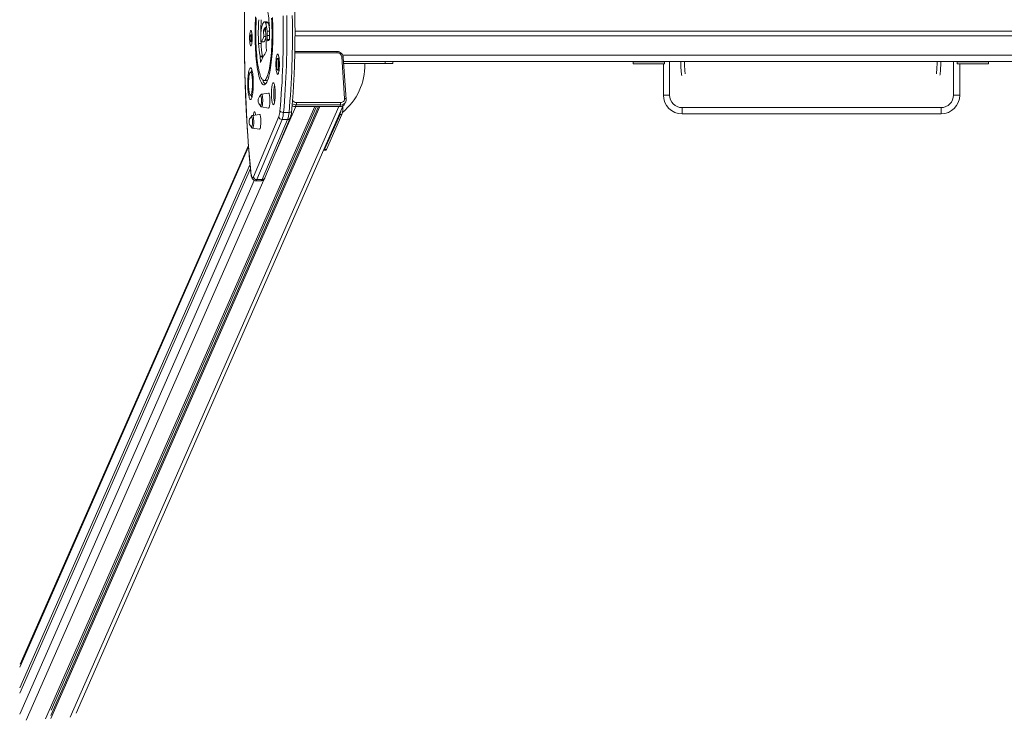
# Model space of a CAD drawing. Units: millimetres. Extents: x -3431 to 3911, y -1624 to 5821.
# Drawn here: x -3431 to -1850, y -467 to 657 of the extents above; entities that cross this region are included whole.
import ezdxf

# ---------------------------------------------------------------- set-up
doc = ezdxf.new("R2010")
doc.units = ezdxf.units.MM

msp = doc.modelspace()

# ---------------------------------------------------------------- linework, layer by layer
at = {"color": 7, "linetype": 'Continuous', "lineweight": 15}
for p, q in [((-3034.1, 653.3), (-3038, 653.3)), ((-3032.2, 651.9), (-3036.2, 651.9)), ((-3057.8, 632.4), (-3059.8, 632.4)), ((-3039.4, 639), (-3039.1, 629.9)), ((-3029.9, 638.5), (-3033.9, 638.5)), ((-1333, 638.7), (-2989, 638.7)), ((-3059.8, 621.9), (-3057.8, 621.9)), ((-3043.4, 618.7), (-3047.3, 618.7)), ((-3043.4, 622.4), (-3043.6, 624.1)), ((-3039.2, 621.5), (-3043.1, 621.5)), ((-3043.1, 621.4), (-3039.2, 621.4)), ((-3039.2, 621.5), (-3039.2, 621.4)), ((-3035.8, 629.9), (-3039.1, 629.9)), ((-3029.7, 631.5), (-3033.7, 631.5)), ((-1333, 630.7), (-2989, 630.7)), ((-2921.7, 605.8), (-2989.2, 605.8)), ((-3041, 598.4), (-3045, 598.4)), ((-3044.9, 597.3), (-3044.6, 589.7)), ((-3040.9, 597.3), (-3044.9, 597.3)), ((-3040.9, 597.3), (-3040.9, 595.5)), ((-3014.5, 594.7), (-3016.8, 594.7)), ((-2909.3, 530.4), (-2913.9, 597.3)), ((-2906.8, 529.5), (-2911.4, 596.4)), ((-2849.1, 589.7), (-2911, 589.7)), ((-2844.5, 586.7), (-2910.7, 586.7)), ((-1472.9, 589.7), (-2849.1, 589.7)), ((-2844.5, 589.7), (-2844.5, 586.7)), ((-2832.1, 586.7), (-2844.5, 586.7)), ((-2832.1, 586.7), (-2832.1, 589.7)), ((-2446.2, 589.2), (-2446.2, 586.2)), ((-2446.2, 589.2), (-2446, 589.2)), ((-2446.2, 586.2), (-2446, 586.2)), ((-2446, 586.2), (-2446, 589.2)), ((-2446, 589.2), (-2396, 589.2)), ((-2446, 586.2), (-2396, 586.2)), ((-2397.7, 589.2), (-2397.7, 589.7)), ((-2397.7, 535.8), (-2397.7, 586.2)), ((-2396, 586.2), (-2396, 589.2)), ((-2396, 589.2), (-2395.8, 589.2)), ((-2396, 586.2), (-2395.8, 586.2)), ((-2395.8, 586.2), (-2395.8, 589.2)), ((-1926.2, 589.2), (-1926.2, 586.2)), ((-1926.2, 589.2), (-1926, 589.2)), ((-1926.2, 586.2), (-1926, 586.2)), ((-1926, 586.2), (-1926, 589.2)), ((-1926, 589.2), (-1876, 589.2)), ((-1926, 586.2), (-1876, 586.2)), ((-1921.9, 589.7), (-1921.9, 589.2)), ((-1921.9, 586.2), (-1921.9, 535.8)), ((-1876, 586.2), (-1876, 589.2)), ((-1876, 589.2), (-1875.8, 589.2)), ((-1876, 586.2), (-1875.8, 586.2)), ((-1875.8, 586.2), (-1875.8, 589.2)), ((-3057.3, 572.7), (-3060.4, 572.7)), ((-3016.8, 576.1), (-3014.5, 576.1)), ((-3038.8, 559.3), (-3034.9, 559.3)), ((-3031.5, 539.1), (-3042.6, 537.3)), ((-3060.4, 535.7), (-3057.3, 535.7)), ((-2986.7, 523.9), (-2915.8, 523.9)), ((-2908.7, 522.7), (-2907.6, 525.2)), ((-2907.5, 525.5), (-2907.6, 525.2)), ((-2397.7, 535.8), (-2387.7, 535.8)), ((-1931.9, 535.8), (-1921.9, 535.8)), ((-2957.1, 517.4), (-3389.3, -465.1)), ((-2949.2, 517.4), (-3381.1, -464.5)), ((-2951.4, 517.4), (-3381.1, -459.5)), ((-2954.7, 517.4), (-3380.6, -450.9)), ((-3340.5, -455.6), (-2911.7, 519)), ((-3042.6, 516.9), (-3031.5, 515.1)), ((-3007.4, 508.1), (-2998.6, 508.1)), ((-2987, 520), (-2988.1, 517.4)), ((-2988.1, 517.4), (-2917.2, 517.4)), ((-2916.1, 520), (-2987, 520)), ((-2917.2, 517.4), (-2916.1, 520)), ((-2367.7, 515.8), (-1951.9, 515.8)), ((-2367.7, 515.8), (-2367.7, 505.8)), ((-1951.9, 505.8), (-2367.7, 505.8)), ((-1951.9, 515.8), (-1951.9, 505.8)), ((-3045.9, 505), (-3057, 503.2)), ((-3055.7, 404.9), (-3014.9, 501.3)), ((-3009.6, 496.7), (-3050.4, 400.3)), ((-3041.5, 400.3), (-3000.8, 496.7)), ((-3037.3, 403), (-2996.5, 499.4)), ((-3009.6, 496.7), (-3000.8, 496.7)), ((-2916.7, 504.9), (-2941.4, 448.8)), ((-2913.7, 504.9), (-2938.4, 448.8)), ((-2916.7, 504.9), (-2913.7, 504.9)), ((-3057, 482.8), (-3045.9, 481)), ((-3063.7, 455.2), (-3429.9, -377.2)), ((-2942.3, 447.7), (-2939.4, 447.7)), ((-2941.4, 448.8), (-2938.4, 448.8)), ((-3061.2, 425.2), (-3430.9, -415.2)), ((-3060.5, 418.1), (-3430.9, -423.8)), ((-3052, 398.4), (-3043.2, 398.4)), ((-3050.4, 400.3), (-3041.5, 400.3))]:
    msp.add_line(p, q, dxfattribs=at)
at = {"color": 8, "linetype": 'Continuous', "lineweight": 15}
for p, q in [((-3070.1, 635.4), (-3070.2, 635.4)), ((-3036.1, 639), (-3039.4, 639)), ((-3036.2, 641.3), (-3039.1, 641.3)), ((-3036.5, 644.7), (-3036.7, 644.7)), ((-3029.9, 625.3), (-3033.8, 625.3)), ((-3033.1, 623), (-3033.5, 623)), ((-2921.3, 603.9), (-2989.3, 603.9)), ((-3043.6, 589.7), (-3044.6, 589.7)), ((-1409.7, 599.7), (-2912.3, 599.7)), ((-2387.7, 589.7), (-2387.7, 535.8)), ((-1931.9, 535.8), (-1931.9, 589.7)), ((-2918.7, 517.4), (-3349.7, -462.4)), ((-2987.6, 517.4), (-3020.7, 442.3)), ((-3063.5, 453.1), (-3430.9, -381.9)), ((-3054.3, 398.9), (-3430.9, -457.2)), ((-3039.2, 400.1), (-3420.7, -467.2))]:
    msp.add_line(p, q, dxfattribs=at)
at = {"color": 7, "linetype": 'Continuous', "lineweight": 15, "flags": 128}
for points in [[(-3059.6, 856.6), (-3060.7, 845.4), (-3061.7, 834), (-3062.7, 822.4), (-3063.6, 810.7), (-3064.5, 798.8), (-3065.3, 786.8), (-3066.1, 774.6), (-3066.7, 762.4), (-3067.4, 750), (-3067.9, 737.5), (-3068.4, 724.9), (-3068.8, 712.3), (-3069.2, 699.6), (-3069.5, 686.8), (-3069.8, 674), (-3069.9, 661.1), (-3070, 648.3), (-3070.1, 635.4)], [(-3030.1, 647.2), (-3030.4, 651.4), (-3030.8, 655.4), (-3031.2, 659.3), (-3031.6, 662.9), (-3032.1, 666.3), (-3032.7, 669.4), (-3033.3, 672.2), (-3034, 674.8), (-3034.6, 677)], [(-3052.3, 661.2), (-3052.5, 656.1), (-3052.8, 650.9), (-3052.9, 645.6), (-3053, 640.2), (-3053.1, 634.9), (-3053, 629.5), (-3052.9, 624.2), (-3052.8, 618.9), (-3052.6, 613.6), (-3052.3, 608.5), (-3052, 603.4), (-3051.6, 598.5), (-3051.2, 593.8), (-3050.7, 589.2), (-3050.2, 584.8), (-3049.6, 580.6), (-3048.9, 576.7), (-3048.3, 573), (-3047.5, 569.6), (-3046.8, 566.4), (-3046, 563.6), (-3045.2, 561), (-3044.3, 558.8), (-3043.4, 556.8), (-3042.6, 555.3), (-3041.7, 554), (-3040.7, 553.1), (-3039.8, 552.6), (-3038.9, 552.3)], [(-3051.1, 660), (-3051.3, 655.1), (-3051.5, 650.1), (-3051.7, 645.1), (-3051.8, 640), (-3051.8, 634.8), (-3051.8, 629.7), (-3051.7, 624.6), (-3051.6, 619.6), (-3051.4, 614.6), (-3051.1, 609.7), (-3050.8, 604.9), (-3050.4, 600.2), (-3050, 595.8), (-3049.5, 591.5), (-3049, 587.4), (-3048.4, 583.5), (-3047.7, 579.8), (-3047.1, 576.4), (-3046.4, 573.3), (-3045.6, 570.5), (-3044.9, 568), (-3044.1, 565.7), (-3043.2, 563.8), (-3042.4, 562.2), (-3041.5, 561), (-3040.6, 560.1), (-3039.8, 559.6), (-3038.9, 559.3)], [(-3043.2, 640.4), (-3042.7, 643.2), (-3042.1, 645.7), (-3041.5, 647.8), (-3040.9, 649.7), (-3040.3, 651.1), (-3039.6, 652.3), (-3038.9, 653), (-3038.2, 653.3), (-3037.5, 653.2), (-3036.9, 652.8), (-3036.2, 651.9)], [(-3038.9, 552.3), (-3037.9, 552.5), (-3037, 553), (-3036.1, 553.8), (-3035.2, 555), (-3034.3, 556.6), (-3033.4, 558.4), (-3032.6, 560.6), (-3031.7, 563.1), (-3030.9, 565.9), (-3030.2, 569.1), (-3029.5, 572.4), (-3028.8, 576.1), (-3028.1, 580), (-3027.5, 584.1), (-3027, 588.5), (-3026.5, 593), (-3026, 597.7), (-3025.7, 602.6), (-3025.3, 607.6), (-3025, 612.8), (-3024.8, 618), (-3024.7, 623.3), (-3024.6, 628.6), (-3024.5, 634), (-3024.6, 639.4), (-3024.7, 644.7), (-3024.8, 650), (-3025, 655.3), (-3025.3, 660.4)], [(-3038.9, 559.3), (-3038, 559.5), (-3037.1, 560), (-3036.2, 560.8), (-3035.3, 562), (-3034.5, 563.6), (-3033.7, 565.4), (-3032.9, 567.6), (-3032.1, 570.1), (-3031.3, 572.9), (-3030.6, 575.9), (-3029.9, 579.3), (-3029.3, 582.9), (-3028.7, 586.7), (-3028.2, 590.8), (-3027.7, 595.1), (-3027.2, 599.5), (-3026.9, 604.2), (-3026.5, 608.9), (-3026.3, 613.8), (-3026, 618.8), (-3025.9, 623.8), (-3025.8, 628.9), (-3025.8, 634), (-3025.8, 639.2), (-3025.9, 644.3), (-3026, 649.3), (-3026.2, 654.3), (-3026.5, 659.2)], [(-3013.1, 510.4), (-3012.4, 519.2), (-3011.6, 528.2), (-3011, 537.3), (-3010.4, 546.5), (-3009.8, 555.9), (-3009.4, 565.3), (-3008.9, 574.9), (-3008.6, 584.5), (-3008.3, 594.2), (-3008.1, 604), (-3007.9, 613.8), (-3007.8, 623.7), (-3007.7, 633.5), (-3007.8, 643.4), (-3007.9, 653.2), (-3008, 663)], [(-3002.2, 663.6), (-3002.1, 653.6), (-3002, 643.5), (-3002, 633.5), (-3002, 623.4), (-3002.1, 613.4), (-3002.3, 603.4), (-3002.5, 593.5), (-3002.8, 583.6), (-3003.2, 573.8), (-3003.6, 564), (-3004.1, 554.4), (-3004.6, 544.8), (-3005.2, 535.4), (-3005.9, 526.2), (-3006.6, 517.1), (-3007.4, 508.1)], [(-2998.6, 508.1), (-2997.8, 517.1), (-2997.1, 526.2), (-2996.4, 535.4), (-2995.8, 544.8), (-2995.2, 554.4), (-2994.7, 564), (-2994.3, 573.8), (-2993.9, 583.6), (-2993.6, 593.5), (-2993.4, 603.4), (-2993.2, 613.4), (-2993.1, 623.4), (-2993.1, 633.5), (-2993.1, 643.5), (-2993.2, 653.6), (-2993.4, 663.6)], [(-3070.1, 635.4), (-3070.1, 622.5), (-3070, 609.6), (-3069.8, 596.8), (-3069.6, 583.9), (-3069.3, 571.2), (-3069, 558.4), (-3068.6, 545.8), (-3068.1, 533.2), (-3067.6, 520.7), (-3067, 508.2), (-3066.3, 495.9), (-3065.6, 483.7), (-3064.8, 471.7), (-3064, 459.7), (-3063.1, 447.9), (-3062.1, 436.3), (-3061.1, 424.8), (-3060, 413.5)], [(-3059.8, 614.9), (-3059.4, 615.1), (-3059.1, 615.6), (-3058.7, 616.4), (-3058.4, 617.6), (-3058.2, 619), (-3058, 620.7), (-3057.8, 622.5), (-3057.7, 624.5), (-3057.6, 626.6), (-3057.7, 628.7), (-3057.7, 630.7), (-3057.9, 632.6), (-3058.1, 634.4), (-3058.3, 636), (-3058.6, 637.3), (-3058.9, 638.3), (-3059.2, 639), (-3059.6, 639.4), (-3059.9, 639.4), (-3060.3, 639.1), (-3060.6, 638.4), (-3061, 637.4), (-3061.2, 636.1), (-3061.5, 634.5), (-3061.7, 632.7), (-3061.8, 630.8), (-3061.9, 628.8), (-3061.9, 626.7), (-3061.9, 624.6), (-3061.7, 622.7), (-3061.6, 620.8), (-3061.4, 619.1), (-3061.1, 617.7), (-3060.8, 616.5), (-3060.5, 615.6), (-3060.1, 615.1), (-3059.8, 614.9)], [(-3059.8, 621.9), (-3059.5, 622.1), (-3059.3, 622.6), (-3059.1, 623.4), (-3059, 624.5), (-3058.9, 625.8), (-3058.9, 627.1), (-3058.9, 628.5), (-3059, 629.8), (-3059.1, 630.9), (-3059.3, 631.7), (-3059.5, 632.2), (-3059.8, 632.4), (-3060, 632.3), (-3060.2, 631.7), (-3060.4, 630.9), (-3060.6, 629.8), (-3060.7, 628.6), (-3060.7, 627.2), (-3060.7, 625.8), (-3060.6, 624.6), (-3060.4, 623.5), (-3060.2, 622.6), (-3060, 622.1), (-3059.8, 621.9)], [(-3036.3, 643.2), (-3036.3, 643.5), (-3036.3, 643.9), (-3036.4, 644.2), (-3036.4, 644.5), (-3036.5, 644.6), (-3036.6, 644.7), (-3036.6, 644.8), (-3036.7, 644.7)], [(-3034.8, 608.2), (-3035, 612.5), (-3035.3, 616.8), (-3035.5, 621.2), (-3035.7, 625.5), (-3035.8, 629.9), (-3036, 634.3), (-3036.1, 638.7), (-3036.3, 643.2)], [(-3043.7, 625.4), (-3043.6, 622.8), (-3043.4, 618.7)], [(-3043.1, 621.5), (-3043.2, 621.4), (-3043.2, 621.5), (-3043.3, 621.5), (-3043.3, 621.6), (-3043.3, 621.8), (-3043.4, 622), (-3043.4, 622.2), (-3043.4, 622.4)], [(-3039.1, 629.9), (-3039.6, 628.3), (-3040, 626.8), (-3040.5, 625.5), (-3041, 624.4), (-3041.5, 623.4), (-3042, 622.6), (-3042.6, 621.9), (-3043.1, 621.5)], [(-3035.7, 627.9), (-3036.1, 626.8), (-3036.6, 625.5), (-3037.1, 624.4), (-3037.6, 623.4), (-3038.1, 622.6), (-3038.6, 621.9), (-3039.2, 621.5)], [(-3016.8, 569.1), (-3016.4, 569.3), (-3016, 569.8), (-3015.6, 570.7), (-3015.2, 571.9), (-3014.9, 573.4), (-3014.6, 575.2), (-3014.4, 577.2), (-3014.2, 579.4), (-3014, 581.7), (-3014, 584.1), (-3014, 586.6), (-3014, 589), (-3014.2, 591.3), (-3014.3, 593.5), (-3014.6, 595.5), (-3014.9, 597.3), (-3015.2, 598.9), (-3015.6, 600.1), (-3016, 601), (-3016.4, 601.6), (-3016.8, 601.7), (-3017.2, 601.6), (-3017.6, 601), (-3018, 600.2), (-3018.4, 599), (-3018.7, 597.5), (-3019, 595.7), (-3019.3, 593.7), (-3019.4, 591.5), (-3019.6, 589.2), (-3019.6, 586.7), (-3019.6, 584.3), (-3019.6, 581.9), (-3019.4, 579.6), (-3019.3, 577.4), (-3019, 575.3), (-3018.7, 573.5), (-3018.4, 572), (-3018, 570.8), (-3017.7, 569.9), (-3017.2, 569.3), (-3016.8, 569.1)], [(-3044.6, 589.7), (-3044.6, 589.2), (-3044.6, 588.9), (-3044.5, 588.5), (-3044.5, 588.3), (-3044.4, 588.1), (-3044.3, 588.1), (-3044.3, 588.1), (-3044.2, 588.2)], [(-3016.8, 576.1), (-3016.5, 576.3), (-3016.2, 576.8), (-3015.9, 577.7), (-3015.7, 578.8), (-3015.5, 580.2), (-3015.3, 581.8), (-3015.2, 583.6), (-3015.2, 585.4), (-3015.2, 587.2), (-3015.3, 589), (-3015.5, 590.6), (-3015.7, 592), (-3015.9, 593.2), (-3016.2, 594), (-3016.5, 594.6), (-3016.8, 594.7), (-3017.1, 594.6), (-3017.4, 594.1), (-3017.7, 593.2), (-3017.9, 592.1), (-3018.1, 590.7), (-3018.3, 589), (-3018.4, 587.3), (-3018.4, 585.5), (-3018.4, 583.7), (-3018.3, 581.9), (-3018.2, 580.3), (-3018, 578.9), (-3017.7, 577.7), (-3017.4, 576.9), (-3017.1, 576.3), (-3016.8, 576.1)], [(-3014.8, 597.2), (-3015.1, 595.7), (-3015.2, 594.7)], [(-3060.4, 528.7), (-3059.9, 528.9), (-3059.3, 529.4), (-3058.8, 530.2), (-3058.4, 531.5), (-3057.9, 533), (-3057.5, 534.8), (-3057.1, 536.9), (-3056.8, 539.2), (-3056.5, 541.8), (-3056.3, 544.5), (-3056.1, 547.3), (-3056, 550.3), (-3055.9, 553.3), (-3055.9, 556.3), (-3056, 559.3), (-3056.2, 562.2), (-3056.3, 565), (-3056.6, 567.7), (-3056.9, 570.2), (-3057.3, 572.4), (-3057.6, 574.4), (-3058.1, 576.1), (-3058.5, 577.5), (-3059, 578.5), (-3059.5, 579.3), (-3060.1, 579.6), (-3060.6, 579.7), (-3061.1, 579.3), (-3061.6, 578.6), (-3062.1, 577.6), (-3062.6, 576.2), (-3063, 574.5), (-3063.4, 572.6), (-3063.8, 570.4), (-3064.1, 567.9), (-3064.3, 565.3), (-3064.5, 562.5), (-3064.7, 559.6), (-3064.8, 556.6), (-3064.8, 553.6), (-3064.7, 550.6), (-3064.6, 547.6), (-3064.5, 544.7), (-3064.2, 542), (-3064, 539.4), (-3063.6, 537.1), (-3063.3, 535), (-3062.8, 533.1), (-3062.4, 531.6), (-3061.9, 530.3), (-3061.4, 529.4), (-3060.9, 528.9), (-3060.4, 528.7)], [(-3060.4, 535.7), (-3059.9, 535.9), (-3059.5, 536.4), (-3059.1, 537.3), (-3058.7, 538.5), (-3058.3, 540), (-3058, 541.7), (-3057.7, 543.8), (-3057.5, 546), (-3057.3, 548.4), (-3057.2, 550.9), (-3057.1, 553.5), (-3057.2, 556), (-3057.2, 558.6), (-3057.4, 561), (-3057.6, 563.4), (-3057.8, 565.5), (-3058.1, 567.4), (-3058.5, 569.1), (-3058.8, 570.5), (-3059.2, 571.6), (-3059.7, 572.3), (-3060.1, 572.6), (-3060.6, 572.7), (-3061, 572.3), (-3061.4, 571.6), (-3061.8, 570.6), (-3062.2, 569.2), (-3062.6, 567.6), (-3062.9, 565.7), (-3063.1, 563.5), (-3063.3, 561.2), (-3063.5, 558.8), (-3063.5, 556.2), (-3063.6, 553.7), (-3063.5, 551.1), (-3063.4, 548.6), (-3063.2, 546.2), (-3063, 543.9), (-3062.8, 541.9), (-3062.4, 540.1), (-3062.1, 538.6), (-3061.7, 537.3), (-3061.3, 536.4), (-3060.8, 535.9), (-3060.4, 535.7)], [(-3015.2, 576.1), (-3015.1, 575.3), (-3014.8, 573.7)], [(-3023.7, 520.5), (-3023.3, 520.7), (-3022.9, 521.2), (-3022.5, 522.1), (-3022.1, 523.3), (-3021.7, 524.8), (-3021.4, 526.5), (-3021.2, 528.5), (-3020.9, 530.7), (-3020.8, 533.1), (-3020.7, 535.5), (-3020.7, 538), (-3020.7, 540.5), (-3020.8, 543), (-3020.9, 545.4), (-3021.1, 547.6), (-3021.4, 549.6), (-3021.7, 551.4), (-3022.1, 552.9), (-3022.4, 554.1), (-3022.8, 555), (-3023.3, 555.5), (-3023.7, 555.7), (-3024.1, 555.6), (-3024.6, 555), (-3025, 554.2), (-3025.4, 553), (-3025.7, 551.5), (-3026, 549.7), (-3026.3, 547.7), (-3026.5, 545.5), (-3026.7, 543.2), (-3026.7, 540.7), (-3026.8, 538.2), (-3026.7, 535.7), (-3026.7, 533.3), (-3026.5, 530.9), (-3026.3, 528.7), (-3026, 526.7), (-3025.7, 524.9), (-3025.4, 523.4), (-3025, 522.2), (-3024.6, 521.3), (-3024.2, 520.7), (-3023.7, 520.5)], [(-3031.5, 515.1), (-3031.4, 515.1), (-3031, 515.3), (-3030.7, 515.8), (-3030.4, 516.7), (-3030.1, 517.9), (-3029.8, 519.4), (-3029.6, 521.1), (-3029.4, 523), (-3029.3, 525), (-3029.3, 527.1), (-3029.3, 529.2), (-3029.4, 531.2), (-3029.6, 533.1), (-3029.8, 534.8), (-3030, 536.3), (-3030.3, 537.5), (-3030.7, 538.4), (-3031, 538.9), (-3031.4, 539.1), (-3031.5, 539.1)], [(-3044.4, 519), (-3044.2, 518.9), (-3043.9, 519.1), (-3043.6, 519.6), (-3043.4, 520.5), (-3043.1, 521.6), (-3043, 523), (-3042.8, 524.6), (-3042.8, 526.2), (-3042.8, 528), (-3042.8, 529.6), (-3043, 531.2), (-3043.1, 532.6), (-3043.4, 533.8), (-3043.6, 534.6), (-3043.9, 535.2), (-3044.2, 535.4), (-3044.4, 535.3)], [(-3052.2, 503.9), (-3052.3, 504), (-3052.5, 505.7), (-3052.8, 507), (-3053.1, 508.1), (-3053.5, 508.8), (-3053.9, 509.2), (-3054.2, 509.2), (-3054.6, 508.9), (-3055, 508.2), (-3055.3, 507.1), (-3055.6, 505.8), (-3055.8, 504.1), (-3055.9, 503.3)], [(-3007.4, 508.1), (-3008.4, 508.1), (-3009.4, 508.3), (-3010.3, 508.5), (-3011.1, 508.8), (-3011.9, 509.1), (-3012.5, 509.6), (-3012.9, 510), (-3013.1, 510.4)], [(-3058.9, 484.8), (-3058.7, 484.7), (-3058.4, 484.9), (-3058.1, 485.4), (-3057.8, 486.3), (-3057.6, 487.4), (-3057.4, 488.8), (-3057.3, 490.4), (-3057.2, 492.1), (-3057.2, 493.8), (-3057.3, 495.5), (-3057.4, 497), (-3057.6, 498.4), (-3057.8, 499.6), (-3058.1, 500.5), (-3058.4, 501), (-3058.6, 501.2), (-3058.9, 501.1)], [(-3045.9, 481), (-3045.9, 481), (-3045.5, 481.1), (-3045.2, 481.7), (-3044.8, 482.5), (-3044.5, 483.7), (-3044.3, 485.2), (-3044.1, 486.9), (-3043.9, 488.8), (-3043.8, 490.8), (-3043.8, 492.9), (-3043.8, 495), (-3043.9, 497), (-3044, 498.9), (-3044.3, 500.6), (-3044.5, 502.1), (-3044.8, 503.3), (-3045.1, 504.2), (-3045.5, 504.8), (-3045.8, 505), (-3045.9, 505)], [(-2941.4, 448.8), (-2941.8, 448.1), (-2942.2, 447.8), (-2942.6, 447.8), (-2942.9, 448.2)], [(-2938.4, 448.8), (-2938.8, 448.1), (-2939.2, 447.8), (-2939.4, 447.7)], [(-3060, 413.5), (-3059.7, 411.2), (-3059.4, 409), (-3059, 407.2), (-3058.6, 405.7), (-3058.1, 404.5), (-3057.6, 403.8), (-3057.1, 403.5), (-3056.6, 403.5), (-3056.1, 404), (-3055.7, 404.9)]]:
    msp.add_lwpolyline(points, dxfattribs=at)
at = {"color": 8, "linetype": 'Continuous', "lineweight": 15, "flags": 128}
for points in [[(-2911.4, 596.4), (-2911.4, 596.5), (-2911.5, 596.7), (-2911.7, 596.9), (-2912, 597), (-2912.4, 597.2), (-2912.8, 597.3), (-2913.4, 597.3), (-2913.9, 597.3)], [(-3042.6, 537.3), (-3042.5, 537.4), (-3042.2, 537.2), (-3041.9, 536.6), (-3041.6, 535.7), (-3041.3, 534.5), (-3041.1, 533), (-3040.9, 531.3), (-3040.8, 529.5), (-3040.8, 527.6), (-3040.8, 525.6), (-3040.9, 523.8), (-3041, 522), (-3041.2, 520.4), (-3041.4, 519.1), (-3041.7, 518), (-3042, 517.3), (-3042.4, 517), (-3042.6, 516.9)], [(-2906.8, 529.5), (-2906.8, 529.5), (-2906.9, 529.7), (-2907.1, 529.9), (-2907.4, 530), (-2907.8, 530.2), (-2908.2, 530.3), (-2908.8, 530.3), (-2909.3, 530.4)], [(-2994.4, 510), (-2994.5, 509.6), (-2994.8, 509.1), (-2995.3, 508.8), (-2996, 508.5), (-2996.8, 508.3), (-2997.6, 508.1), (-2998.6, 508.1)], [(-3057, 503.2), (-3057, 503.2), (-3056.7, 503), (-3056.3, 502.4), (-3056, 501.5), (-3055.8, 500.3), (-3055.5, 498.8), (-3055.4, 497.2), (-3055.3, 495.3), (-3055.2, 493.4), (-3055.2, 491.5), (-3055.3, 489.6), (-3055.5, 487.8), (-3055.7, 486.2), (-3055.9, 484.9), (-3056.2, 483.9), (-3056.5, 483.2), (-3056.8, 482.8), (-3057, 482.8)], [(-3060, 413.5), (-3060, 413.1), (-3060, 413.1)], [(-3050.4, 400.3), (-3050.9, 399.3), (-3051.4, 398.7), (-3051.9, 398.5), (-3052.1, 398.4)], [(-3043.2, 398.4), (-3043.1, 398.5), (-3042.5, 398.7), (-3042, 399.3), (-3041.5, 400.3)]]:
    msp.add_lwpolyline(points, dxfattribs=at)
at = {"color": 7, "linetype": 'Continuous', "lineweight": 15}
for centre, radius, start, end in [((-2772.1, 636.2), 275.8, 175.713, 183.6447), ((-2769.2, 636.3), 274.7, 175.7129, 181.0651), ((-3074.7, 638.3), 40.8, 0.2558, 19.454), ((-3034.4, 651), 2.37, 23.2593, 81.5767), ((-3070.7, 638.3), 40.8, 0.256, 19.4543), ((-2974, 630.3), 69.8, 171.7608, 178.5727), ((-3034.5, 639.6), 4.93, 159.9501, 186.4325), ((-3051.1, 652.5), 16.4, 316.865, 331.4963), ((-3162.5, 631.8), 128.8, 359.8556, 2.9784), ((-3342.1, 629.9), 312.4, 359.4838, 3.183), ((-3158.7, 631.8), 128.9, 359.8571, 2.9769), ((-2913.9, 623.7), 133.5, 182.1476, 190.9028), ((-2972.7, 630.3), 71.1, 178.5874, 185.0069), ((-2910, 623.7), 133.5, 182.1481, 190.9022), ((-3030, 624.6), 3.82, 170.5668, 205.5321), ((-3260.7, 632.8), 227, 358.0909, 359.6603), ((-3033.7, 627.4), 4.37, 273.4213, 331.6111), ((-3257, 632.8), 227.3, 358.0919, 359.6593), ((-3034, 626.8), 4.36, 339.9823, 3.6168), ((-2947.5, 549.1), 104.3, 147.0882, 158.0094), ((-3040.7, 607.6), 5.92, 342.6144, 6.4442), ((-2921.2, 596.6), 7.28, 6.0442, 90.805), ((-3051.8, 597.2), 6.91, 0.8569, 10.6309), ((-3047.8, 597.2), 6.92, 0.8667, 10.6269), ((-2974.5, 584.1), 97.8, 309.0722, 0.9305), ((-2877.7, 585.7), 0.992, 0.3797, 89.5659), ((-3030.9, 567.9), 28.9, 161.6185, 170.4764), ((-3024.5, 565.1), 17.1, 195.595, 224.159), ((-3035.1, 562.7), 3.31, 274.2779, 318.7351), ((-2944.2, 538.1), 78.8, 170.1606, 189.8394), ((-3030.5, 540.6), 29.4, 189.5941, 198.311), ((-3037.8, 527.1), 10.5, 128.8718, 179.9477), ((-3037.8, 527.1), 10.5, 179.9477, 231.1282), ((-2997.6, 522.7), 11, 345.4339, 5.9463), ((-2917, 526.5), 9.13, 268.5044, 335.0448), ((-2926.7, 522.7), 11, 345.4339, 5.9463), ((-2915.5, 530.1), 6.2, 267.6412, 2.9228), ((-2367.7, 535.8), 30, 180, 270), ((-2367.7, 535.8), 20, 180, 270), ((-1951.9, 535.8), 20, 270, 0), ((-1951.9, 535.8), 30, 270, 0), ((-3047.8, 512.4), 34.7, 341.4623, 356.8248), ((-3050.8, 510.5), 43.4, 341.4614, 356.8253), ((-3041.9, 510.5), 43.4, 341.4614, 356.8253), ((-2988.1, 528.2), 10.8, 238.9819, 269.8446), ((-2937.7, 512.3), 22.3, 340.4082, 355.4506), ((-2955.8, 516.8), 43.8, 344.1236, 1.8528), ((-3052.3, 493), 10.5, 128.8718, 179.9477), ((-3052.3, 493), 10.5, 179.9477, 231.1282), ((-3009.7, 501.9), 5.2, 186.366, 270.9119), ((-3050.5, 405.5), 5.2, 186.3671, 270.9117)]:
    msp.add_arc(centre, radius, start, end, dxfattribs=at)
at = {"color": 8, "linetype": 'Continuous', "lineweight": 15}
for centre, radius, start, end in [((-2924, 604.2), 2.79, 353.7647, 34.8729), ((-2986.9, 530.8), 10.8, 233.6881, 269.8212), ((-2986.7, 531.4), 7.51, 212.9845, 270.0301), ((-2915.8, 529.1), 9.13, 268.5044, 335.0449), ((-3000.6, 501.3), 4.55, 268.3877, 335.7535), ((-3041.4, 404.9), 4.55, 268.3896, 335.7271)]:
    msp.add_arc(centre, radius, start, end, dxfattribs=at)
at = {"color": 7, "linetype": 'Continuous', "lineweight": 15}
for points, knots in [([(-3059.6, 857.1), (-3059.8, 855.3), (-3060.3, 850.1), (-3061.2, 841.3), (-3062.1, 830.7), (-3063, 820), (-3063.9, 809.2), (-3064.6, 798.2), (-3065.4, 787.1), (-3066.1, 776), (-3066.7, 764.7), (-3067.3, 753.3), (-3067.8, 741.8), (-3068.3, 730.3), (-3068.7, 718.7), (-3069.1, 707), (-3069.4, 695.3), (-3069.7, 683.5), (-3069.9, 671.7), (-3070, 659.9), (-3070.1, 648.2), (-3070.2, 640.1), (-3070.2, 635.9), (-3070.2, 635.4)], [0, 0, 0, 0, 0.0268626, 0.0779355, 0.1290045, 0.180068, 0.2311268, 0.2821815, 0.3332319, 0.3842793, 0.4353232, 0.4863648, 0.5374038, 0.5884403, 0.6394753, 0.6905084, 0.7415402, 0.7925707, 0.8436004, 0.8946293, 0.9456576, 0.9940004, 1, 1, 1, 1]), ([(-2994.4, 510), (-2994.2, 511.4), (-2993.9, 515.6), (-2993.3, 522.5), (-2992.6, 530.9), (-2992, 539.5), (-2991.5, 548.1), (-2991, 556.8), (-2990.5, 565.7), (-2990.1, 574.6), (-2989.8, 583.5), (-2989.5, 592.6), (-2989.3, 601.7), (-2989.1, 610.8), (-2989, 620), (-2989, 629.1), (-2988.9, 638.3), (-2989, 647.5), (-2989.1, 656.7), (-2989.3, 665.8), (-2989.5, 674.9), (-2989.7, 684), (-2990.1, 692.9), (-2990.4, 701.9), (-2990.9, 710.7), (-2991.3, 719.5), (-2991.9, 728.1), (-2992.5, 736.7), (-2993.1, 745.1), (-2993.7, 752), (-2994, 756), (-2994.1, 757.3)], [0, 0, 0, 0, 0.018793, 0.054531, 0.090265, 0.125991, 0.161713, 0.197429, 0.233141, 0.268849, 0.304554, 0.340257, 0.375958, 0.411657, 0.447354, 0.483051, 0.518748, 0.554444, 0.590141, 0.625838, 0.661537, 0.697236, 0.732938, 0.768642, 0.804348, 0.840058, 0.875771, 0.911489, 0.947212, 0.982942, 1, 1, 1, 1]), ([(-3070.2, 635.4), (-3070.2, 633.3), (-3070.2, 627.3), (-3070.1, 617.3), (-3070, 605.4), (-3069.9, 593.6), (-3069.7, 581.8), (-3069.4, 570.1), (-3069.1, 558.3), (-3068.7, 546.7), (-3068.3, 535.1), (-3067.8, 523.5), (-3067.3, 512.1), (-3066.7, 500.7), (-3066, 489.4), (-3065.3, 478.2), (-3064.6, 467.2), (-3063.8, 456.2), (-3062.9, 445.4), (-3062.1, 434.7), (-3061.1, 424.3), (-3060.4, 417.1), (-3060.1, 413.5), (-3060, 413.1)], [0, 0, 0, 0, 0.026856, 0.077886, 0.128917, 0.179948, 0.230979, 0.282012, 0.333045, 0.384079, 0.435115, 0.486152, 0.537191, 0.588232, 0.639276, 0.690322, 0.741371, 0.792424, 0.84348, 0.89454, 0.945605, 0.993991, 1, 1, 1, 1]), ([(-2911.4, 596.4), (-2911.5, 596.8), (-2911.5, 597.7), (-2912, 599.2), (-2912.7, 600.7), (-2913.7, 602.1), (-2915, 603.4), (-2916.5, 604.4), (-2918.1, 605.2), (-2919.8, 605.6), (-2921, 605.7), (-2921.7, 605.8), (-2921.7, 605.8)], [0, 0, 0, 0, 0.072005, 0.185374, 0.299121, 0.413475, 0.528428, 0.643914, 0.75983, 0.876068, 0.985867, 1, 1, 1, 1]), ([(-2439.3, 589.2), (-2439.3, 589.2), (-2439.2, 589.3), (-2439.1, 589.6), (-2439.1, 589.7)], [0, 0, 0, 0, 0.636362, 1, 1, 1, 1]), ([(-2402.9, 589.7), (-2402.9, 589.6), (-2402.8, 589.3), (-2402.7, 589.2), (-2402.7, 589.2)], [0, 0, 0, 0, 0.363635, 1, 1, 1, 1]), ([(-2369.9, 589.7), (-2369.9, 589.5), (-2369.8, 587.2), (-2369.7, 583.5), (-2369.4, 578.7), (-2369.1, 574.5), (-2368.9, 571.7), (-2368.6, 569.6), (-2368.4, 568.2), (-2368.2, 567.5), (-2368.1, 567.2)], [0, 0, 0, 0, 0.020991, 0.190057, 0.36394, 0.541378, 0.720635, 0.817521, 0.929827, 1, 1, 1, 1]), ([(-2362.7, 569.9), (-2362.7, 570), (-2362.7, 570.2), (-2362.8, 571.3), (-2363, 573.1), (-2363.2, 575.5), (-2363.4, 578.8), (-2363.6, 583.3), (-2363.8, 587.2), (-2363.9, 589.5), (-2363.9, 589.7)], [0, 0, 0, 0, 0.077021, 0.211239, 0.341957, 0.470532, 0.599109, 0.79188, 0.984558, 1, 1, 1, 1]), ([(-1958.1, 589.7), (-1958.1, 589.6), (-1958.2, 587.5), (-1958.3, 584), (-1958.6, 579.2), (-1958.8, 575.2), (-1959.1, 572.4), (-1959.3, 570.8), (-1959.3, 570.1), (-1959.3, 570), (-1959.3, 570)], [0, 0, 0, 0, 0.010068, 0.190582, 0.376218, 0.566088, 0.758711, 0.861862, 0.981296, 1, 1, 1, 1]), ([(-1953.8, 567.8), (-1953.7, 567.9), (-1953.5, 568.5), (-1953.3, 570.3), (-1953, 573.3), (-1952.7, 577.5), (-1952.4, 582.6), (-1952.2, 586.8), (-1952.1, 589.4), (-1952.1, 589.7)], [0, 0, 0, 0, 0.029224, 0.168908, 0.37052, 0.569281, 0.768041, 0.966891, 1, 1, 1, 1]), ([(-1919.3, 589.2), (-1919.3, 589.2), (-1919.2, 589.3), (-1919.1, 589.6), (-1919.1, 589.7)], [0, 0, 0, 0, 0.636365, 1, 1, 1, 1]), ([(-1882.9, 589.7), (-1882.9, 589.6), (-1882.8, 589.3), (-1882.7, 589.2), (-1882.7, 589.2)], [0, 0, 0, 0, 0.363638, 1, 1, 1, 1]), ([(-3042.6, 537.3), (-3042.6, 537.3), (-3042.9, 537.3), (-3043.3, 537.1), (-3043.9, 536.7), (-3044.3, 536.2), (-3044.6, 535.6), (-3044.8, 535.1), (-3044.9, 534.8)], [0, 0, 0, 0, 0.006539, 0.181702, 0.344564, 0.516948, 0.724437, 1, 1, 1, 1]), ([(-2907.5, 525.5), (-2907.4, 525.6), (-2907.1, 526.1), (-2906.9, 527.3), (-2906.8, 528.6), (-2906.8, 529.3), (-2906.8, 529.5)], [0, 0, 0, 0, 0.067106, 0.477813, 0.88783, 1, 1, 1, 1]), ([(-3044.9, 519.6), (-3044.8, 519.3), (-3044.7, 518.8), (-3044.4, 518.2), (-3044, 517.7), (-3043.4, 517.2), (-3042.9, 517), (-3042.6, 516.9), (-3042.6, 516.9)], [0, 0, 0, 0, 0.209518, 0.46082, 0.646041, 0.819664, 0.992078, 1, 1, 1, 1]), ([(-2996.5, 499.4), (-2996.4, 499.7), (-2996, 500.5), (-2995.6, 501.9), (-2995.2, 503.9), (-2994.8, 506), (-2994.6, 508.1), (-2994.4, 509.5), (-2994.4, 510.1)], [0, 0, 0, 0, 0.098756, 0.300457, 0.48517, 0.679007, 0.864172, 1, 1, 1, 1]), ([(-3057, 503.2), (-3057, 503.2), (-3057.3, 503.2), (-3057.8, 502.9), (-3058.4, 502.5), (-3058.8, 502), (-3059.1, 501.4), (-3059.2, 500.9), (-3059.3, 500.6)], [0, 0, 0, 0, 0.006548, 0.181735, 0.344568, 0.51695, 0.724439, 1, 1, 1, 1]), ([(-3059.3, 485.4), (-3059.3, 485.2), (-3059.1, 484.7), (-3058.8, 484.1), (-3058.4, 483.5), (-3057.9, 483), (-3057.4, 482.8), (-3057.1, 482.8), (-3057.1, 482.8)], [0, 0, 0, 0, 0.209491, 0.460835, 0.646061, 0.819685, 0.992078, 1, 1, 1, 1]), ([(-3060, 413.1), (-3060, 412.7), (-3059.9, 411.5), (-3059.6, 409.6), (-3059.3, 407.5), (-3058.9, 405.6), (-3058.3, 403.8), (-3057.7, 402.4), (-3057, 401.2), (-3056.3, 400.3), (-3055.4, 399.5), (-3054.4, 398.9), (-3053.2, 398.5), (-3052.4, 398.5), (-3052.1, 398.5)], [0, 0, 0, 0, 0.054985, 0.161559, 0.269706, 0.381072, 0.498597, 0.629655, 0.703269, 0.769557, 0.831159, 0.890666, 0.949418, 1, 1, 1, 1]), ([(-3043.2, 398.4), (-3043.2, 398.4), (-3042.7, 398.4), (-3041.9, 398.6), (-3040.7, 399), (-3039.7, 399.6), (-3038.9, 400.3), (-3038.2, 401.2), (-3037.7, 402), (-3037.4, 402.7), (-3037.3, 403)], [0, 0, 0, 0, 0.003647, 0.144835, 0.278039, 0.407873, 0.539864, 0.680986, 0.842288, 1, 1, 1, 1])]:
    msp.add_open_spline(points, degree=3, knots=knots, dxfattribs=at)

doc.saveas('drawing.dxf')
